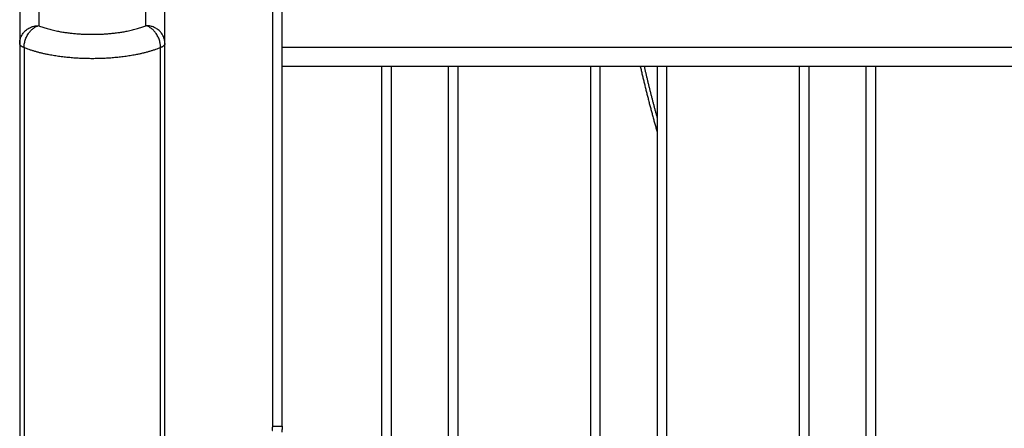
# Model space of a CAD drawing. Units: millimetres. Extents: x -6057.6 to -6039.9, y -1024 to -1004.9.
# Drawn here: x -6043.7 to -6043.2, y -1010.5 to -1010.3 of the extents above; entities that cross this region are included whole.
import ezdxf

# ---------------------------------------------------------------- set-up
doc = ezdxf.new("R2010")
doc.units = ezdxf.units.MM

# ---------------------------------------------------------------- blocks, each defined once
blk = doc.blocks.new('SIDE')
for points in [[(-6043.72156, -1010.25947), (-6043.72156, -1010.27439), (-6043.72156, -1010.2893)], [(-6043.64506, -1010.2893), (-6043.64506, -1010.27375), (-6043.64506, -1010.2582)], [(-6043.71156, -1010.26446), (-6043.71156, -1010.27218), (-6043.71156, -1010.27991)], [(-6043.65506, -1010.27991), (-6043.65506, -1010.27197), (-6043.65506, -1010.26404)], [(-6043.58831, -1010.49061), (-6043.58831, -1010.3763), (-6043.58831, -1010.26199)], [(-6043.58331, -1010.49061), (-6043.58331, -1010.3763), (-6043.58331, -1010.26199)], [(-6043.72156, -1010.2893), (-6043.72156, -1010.42069), (-6043.72156, -1010.55207)], [(-6043.64506, -1010.55207), (-6043.64506, -1010.42069), (-6043.64506, -1010.2893)], [(-6043.71929, -1010.29147), (-6043.71929, -1010.43024), (-6043.71929, -1010.569)], [(-6043.64734, -1010.569), (-6043.64734, -1010.43024), (-6043.64734, -1010.29147)], [(-6042.88831, -1010.29141), (-6043.23581, -1010.29141), (-6043.58331, -1010.29141)], [(-6042.88831, -1010.30141), (-6043.23581, -1010.30141), (-6043.58331, -1010.30141)], [(-6043.53081, -1010.66691), (-6043.53081, -1010.48416), (-6043.53081, -1010.30141)], [(-6043.52581, -1010.66691), (-6043.52581, -1010.48416), (-6043.52581, -1010.30141)], [(-6043.49581, -1010.30141), (-6043.49581, -1010.48416), (-6043.49581, -1010.66691)], [(-6043.49081, -1010.30141), (-6043.49081, -1010.48416), (-6043.49081, -1010.66691)], [(-6043.42081, -1010.66691), (-6043.42081, -1010.48416), (-6043.42081, -1010.30141)], [(-6043.41581, -1010.67891), (-6043.41581, -1010.49016), (-6043.41581, -1010.30141)], [(-6043.38581, -1010.30141), (-6043.38581, -1010.49016), (-6043.38581, -1010.67891)], [(-6043.38081, -1010.30141), (-6043.38081, -1010.49016), (-6043.38081, -1010.67891)], [(-6043.31081, -1010.67891), (-6043.31081, -1010.49016), (-6043.31081, -1010.30141)], [(-6043.30581, -1010.66766), (-6043.30581, -1010.48454), (-6043.30581, -1010.30141)], [(-6043.27581, -1010.30141), (-6043.27581, -1010.48416), (-6043.27581, -1010.66691)], [(-6043.27081, -1010.30141), (-6043.27081, -1010.48416), (-6043.27081, -1010.66691)]]:
    blk.add_open_spline(points, degree=2)
for points, weights in [([(-6043.72156, -1010.2893), (-6043.72156, -1010.27991), (-6043.71156, -1010.27991)], [1, 0.707106781187, 1]), ([(-6043.71929, -1010.29147), (-6043.71929, -1010.28208), (-6043.71156, -1010.27991)], [1, 0.707106781187, 1]), ([(-6043.64506, -1010.2893), (-6043.64506, -1010.27991), (-6043.65506, -1010.27991)], [1, 0.707106781187, 1]), ([(-6043.64734, -1010.29147), (-6043.64734, -1010.28208), (-6043.65506, -1010.27991)], [1, 0.707106781187, 1]), ([(-6043.71929, -1010.29147), (-6043.72156, -1010.29053), (-6043.72156, -1010.2893)], [1, 0.941369352059, 1]), ([(-6043.64506, -1010.2893), (-6043.64506, -1010.29053), (-6043.64734, -1010.29147)], [1, 0.941369352059, 1]), ([(-6043.39468, -1010.30141), (-6043.39072, -1010.31875), (-6043.38581, -1010.33584)], [0.985716038248, 0.983103353196, 0.981251218839]), ([(-6043.39263, -1010.30141), (-6043.38952, -1010.31501), (-6043.38581, -1010.32845)], [0.98564869549, 0.98359963429, 0.982021913613]), ([(-6043.5885, -1010.493), (-6043.58831, -1010.49181), (-6043.58831, -1010.49061)], [1, 0.996807525207, 1]), ([(-6043.58831, -1010.49061), (-6043.58331, -1010.49061), (-6043.58331, -1010.49061)], [1, 0.707106781187, 1]), ([(-6043.58331, -1010.49061), (-6043.58331, -1010.49221), (-6043.58357, -1010.49379)], [1, 0.996807525207, 1])]:
    blk.add_rational_spline(points, weights, degree=2)
for points, knots in [([(-6043.71156, -1010.27991), (-6043.70059, -1010.28447), (-6043.68331, -1010.28447), (-6043.66604, -1010.28447), (-6043.65506, -1010.27991)], [-64.560301, -64.560301, -64.560301, -32.28015, -32.28015, 0, 0, 0]), ([(-6043.64734, -1010.29147), (-6043.66131, -1010.29729), (-6043.68331, -1010.29729), (-6043.70531, -1010.29729), (-6043.71929, -1010.29147)], [0, 0, 0, 41.105515, 41.105515, 82.21103, 82.21103, 82.21103])]:
    blk.add_rational_spline(points, [1, 0.904210743945, 1, 0.904210743945, 1], degree=2, knots=knots)

msp = doc.modelspace()

# ---------------------------------------------------------------- block references
msp.add_blockref('SIDE', (0, 0))

doc.saveas('drawing.dxf')
